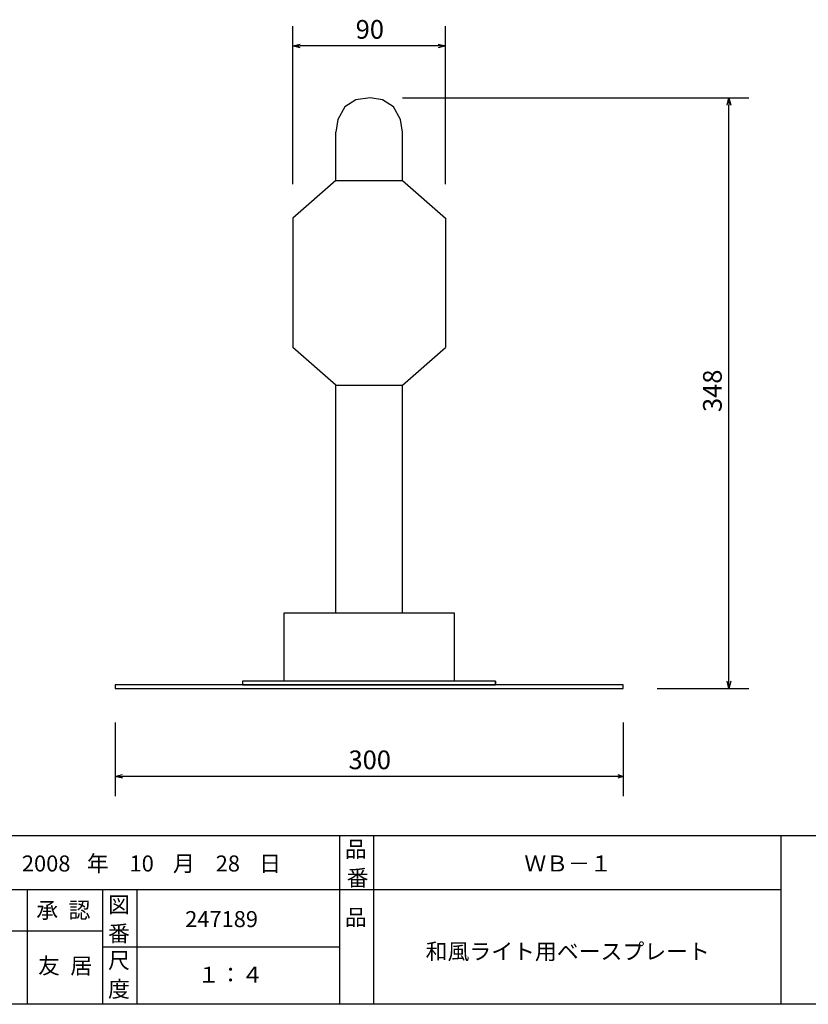
# Model space of a CAD drawing. Extents: x 15 to 405, y 11 to 288.
# Drawn here: x 170 to 286, y 11 to 156 of the extents above; entities that cross this region are included whole.
import ezdxf

# ---------------------------------------------------------------- set-up
doc = ezdxf.new("R2010")
doc.units = 0
doc.layers.add('レイヤー_1', color=160, linetype='Continuous')
doc.styles.add('STD', font='txt')

# ---------------------------------------------------------------- blocks, each defined once
blk = doc.blocks.new('AI9-BLK77')
at = {"layer": 'レイヤー_1', "color": 7, "insert": (-4.7625, 1.215134), "char_height": 2.362351, "attachment_point": 1, "style": 'STD'}
blk.add_mtext('\\fMS Gothic|b0|i0|c128;\\H2.3624;\\C7;１：４', dxfattribs=at)
blk = doc.blocks.new('AI9-BLK75')
at = {"layer": 'レイヤー_1', "color": 7, "insert": (-20.6375, 1.215134), "char_height": 2.362351, "attachment_point": 1, "style": 'STD'}
blk.add_mtext('\\fMS Gothic|b0|i0|c128;\\H2.3624;\\C7;和風ライト用ベースプレート', dxfattribs=at)
blk = doc.blocks.new('AI9-BLK74')
at = {"layer": 'レイヤー_1', "color": 7, "insert": (-6.35, 1.215134), "char_height": 2.362351, "attachment_point": 1, "style": 'STD'}
blk.add_mtext('\\fMS Gothic|b0|i0|c128;\\H2.3624;\\C7;ＷＢ－１', dxfattribs=at)
blk = doc.blocks.new('AI9-BLK73')
at = {"layer": 'レイヤー_1', "color": 7, "char_height": 2.362351, "attachment_point": 1, "style": 'STD'}
for s, insert in [('\\fMS Gothic|b0|i0|c128;\\H2.3624;\\C7;\u3000年\u3000', (-12.7, 1.215134)), ('\\fMS Gothic|b0|i0|c128;\\H2.3624;\\C7;2008', (-19.05, 1.215134)), ('\\fMS Gothic|b0|i0|c128;\\H2.3624;\\C7;10', (-3.175, 1.215134)), ('\\fMS Gothic|b0|i0|c128;\\H2.3624;\\C7;\u3000月\u3000', (0, 1.215134)), ('\\fMS Gothic|b0|i0|c128;\\H2.3624;\\C7;28', (9.525, 1.215134)), ('\\fMS Gothic|b0|i0|c128;\\H2.3624;\\C7;\u3000日', (12.7, 1.215134))]:
    blk.add_mtext(s, dxfattribs=dict(at, insert=insert))
blk = doc.blocks.new('AI9-BLK53')
at = {"layer": 'レイヤー_1', "color": 7, "char_height": 2.362351, "attachment_point": 1, "style": 'STD'}
for s, insert in [('\\fMS Gothic|b0|i0|c128;\\H2.3624;\\C7;承', (-3.96875, 1.215134)), ('\\fMS Gothic|b0|i0|c128;\\H2.3624;\\C7; ', (-0.79375, 1.215134)), ('\\fMS Gothic|b0|i0|c128;\\H2.3624;\\C7;認', (0.79375, 1.215134))]:
    blk.add_mtext(s, dxfattribs=dict(at, insert=insert))
blk = doc.blocks.new('AI9-BLK52')
at = {"layer": 'レイヤー_1', "color": 7, "char_height": 2.362351, "attachment_point": 1, "style": 'STD'}
for s, insert in [('\\fMS Gothic|b0|i0|c128;\\H2.3624;\\C7;友', (-3.96875, 1.215134)), ('\\fMS Gothic|b0|i0|c128;\\H2.3624;\\C7; ', (-0.79375, 1.215134)), ('\\fMS Gothic|b0|i0|c128;\\H2.3624;\\C7;居', (0.79375, 1.215134))]:
    blk.add_mtext(s, dxfattribs=dict(at, insert=insert))
blk = doc.blocks.new('AI9-BLK51')
at = {"layer": 'レイヤー_1', "color": 7, "insert": (-1.5875, 1.215134), "char_height": 2.362351, "attachment_point": 1, "style": 'STD'}
blk.add_mtext('\\fMS Gothic|b0|i0|c128;\\H2.3624;\\C7;尺', dxfattribs=at)
blk = doc.blocks.new('AI9-BLK50')
at = {"layer": 'レイヤー_1', "color": 7, "insert": (-1.5875, 1.215134), "char_height": 2.362351, "attachment_point": 1, "style": 'STD'}
blk.add_mtext('\\fMS Gothic|b0|i0|c128;\\H2.3624;\\C7;度', dxfattribs=at)
blk = doc.blocks.new('AI9-BLK49')
at = {"layer": 'レイヤー_1', "color": 7, "insert": (-3.175, 1.215134), "char_height": 2.362351, "attachment_point": 1, "style": 'STD'}
blk.add_mtext('\\fMS Gothic|b0|i0|c128;\\H2.3624;\\C7;図\u3000', dxfattribs=at)
blk = doc.blocks.new('AI9-BLK48')
at = {"layer": 'レイヤー_1', "color": 7, "insert": (-1.5875, 1.215134), "char_height": 2.362351, "attachment_point": 1, "style": 'STD'}
blk.add_mtext('\\fMS Gothic|b0|i0|c128;\\H2.3624;\\C7;番', dxfattribs=at)
blk = doc.blocks.new('AI9-BLK46')
at = {"layer": 'レイヤー_1', "color": 7, "insert": (-1.5875, 1.215134), "char_height": 2.362351, "attachment_point": 1, "style": 'STD'}
blk.add_mtext('\\fMS Gothic|b0|i0|c128;\\H2.3624;\\C7;\u3000', dxfattribs=at)
blk = doc.blocks.new('AI9-BLK45')
at = {"layer": 'レイヤー_1', "color": 7, "insert": (-3.175, 1.215134), "char_height": 2.362351, "attachment_point": 1, "style": 'STD'}
blk.add_mtext('\\fMS Gothic|b0|i0|c128;\\H2.3624;\\C7;品\u3000', dxfattribs=at)
blk = doc.blocks.new('AI9-BLK44')
at = {"layer": 'レイヤー_1', "color": 7, "insert": (-3.175, 1.215134), "char_height": 2.362351, "attachment_point": 1, "style": 'STD'}
blk.add_mtext('\\fMS Gothic|b0|i0|c128;\\H2.3624;\\C7;\u3000\u3000', dxfattribs=at)
blk = doc.blocks.new('AI9-BLK43')
at = {"layer": 'レイヤー_1', "color": 7, "insert": (-1.5875, 1.215134), "char_height": 2.362351, "attachment_point": 1, "style": 'STD'}
blk.add_mtext('\\fMS Gothic|b0|i0|c128;\\H2.3624;\\C7;', dxfattribs=at)
blk = doc.blocks.new('AI9-BLK42')
at = {"layer": 'レイヤー_1', "color": 7, "insert": (-1.5875, 1.215134), "char_height": 2.362351, "attachment_point": 1, "style": 'STD'}
blk.add_mtext('\\fMS Gothic|b0|i0|c128;\\H2.3624;\\C7;品', dxfattribs=at)
blk = doc.blocks.new('AI9-BLK41')
at = {"layer": 'レイヤー_1', "color": 7, "insert": (-1.5875, 1.215134), "char_height": 2.362351, "attachment_point": 1, "style": 'STD'}
blk.add_mtext('\\fMS Gothic|b0|i0|c128;\\H2.3624;\\C7;番', dxfattribs=at)
blk = doc.blocks.new('AI9-BLK40')
at = {"layer": 'レイヤー_1', "color": 7, "insert": (-1.5875, 1.215134), "char_height": 2.362351, "attachment_point": 1, "style": 'STD'}
blk.add_mtext('\\fMS Gothic|b0|i0|c128;\\H2.3624;\\C7;\u3000', dxfattribs=at)
blk = doc.blocks.new('AI9-BLK39')
at = {"layer": 'レイヤー_1', "color": 7, "insert": (-4.7625, 1.215134), "char_height": 2.362351, "attachment_point": 1, "style": 'STD'}
blk.add_mtext('\\fMS Gothic|b0|i0|c128;\\H2.3624;\\C7;247189', dxfattribs=at)
blk = doc.blocks.new('AI9-BLK17')
at = {"layer": 'レイヤー_1', "color": 7, "insert": (-2.77847, 1.41776), "char_height": 2.756352, "attachment_point": 1, "style": 'STD'}
blk.add_mtext('\\fMS Gothic|b0|i0|c128;\\H2.7564;\\C7;300', dxfattribs=at)
blk = doc.blocks.new('AI9-BLK15')
at = {"layer": 'レイヤー_1', "color": 7, "insert": (-1.852256, 1.41776), "char_height": 2.756352, "attachment_point": 1, "style": 'STD'}
blk.add_mtext('\\fMS Gothic|b0|i0|c128;\\H2.7564;\\C7;90', dxfattribs=at)
blk = doc.blocks.new('AI9-BLK14')
at = {"layer": 'レイヤー_1', "color": 7, "insert": (-1.41776, -2.77847), "char_height": 2.756352, "attachment_point": 1, "rotation": 90, "style": 'STD'}
blk.add_mtext('\\fMS Gothic|b0|i0|c128;\\H2.7564;\\C7;348', dxfattribs=at)

msp = doc.modelspace()

# ---------------------------------------------------------------- linework, layer by layer
at = {"layer": 'レイヤー_1', "color": 7}
for p, q in [((209.814583, 131.7625), (209.814583, 155.045833)), ((232.304167, 131.7625), (232.304167, 155.045833)), ((209.814583, 152.135417), (210.872917, 152.135417)), ((231.245833, 152.135417), (210.872917, 152.135417)), ((232.304167, 152.135417), (231.245833, 152.135417)), ((225.954167, 144.4625), (277.01875, 144.4625)), ((274.108333, 144.4625), (274.108333, 143.404167)), ((274.108333, 58.472917), (274.108333, 143.404167)), ((216.164583, 132.291667), (216.164583, 139.435417)), ((216.164583, 132.291667), (225.954167, 132.291667)), ((216.164583, 102.129167), (209.814583, 107.685417)), ((225.954167, 102.129167), (232.304167, 107.685417)), ((216.164583, 68.527083), (216.164583, 102.129167)), ((216.164583, 102.129167), (225.954167, 102.129167)), ((225.954167, 68.527083), (225.954167, 102.129167)), ((208.491667, 68.527083), (208.491667, 58.472917)), ((221.191667, 68.527083), (216.164583, 68.527083)), ((239.7125, 58.472917), (239.7125, 57.94375)), ((274.108333, 57.414583), (274.108333, 58.472917)), ((263.525, 57.414583), (277.01875, 57.414583)), ((183.620833, 52.3875), (183.620833, 41.539583)), ((258.497917, 52.3875), (258.497917, 41.539583)), ((183.620833, 44.45), (184.679167, 44.45)), ((257.704167, 44.45), (184.679167, 44.45)), ((258.497917, 44.45), (257.704167, 44.45)), ((216.69375, 35.71875), (216.69375, 10.847917)), ((216.69375, 35.71875), (216.69375, 10.847917)), ((221.720833, 35.71875), (221.720833, 10.847917)), ((221.720833, 35.71875), (221.720833, 10.847917)), ((281.78125, 35.71875), (281.78125, 10.847917)), ((281.78125, 35.71875), (281.78125, 10.847917)), ((148.695833, 27.78125), (281.78125, 27.78125)), ((148.695833, 27.78125), (281.78125, 27.78125)), ((170.65625, 27.78125), (170.65625, 10.847917)), ((170.65625, 27.78125), (170.65625, 10.847917)), ((181.76875, 27.78125), (181.76875, 10.847917)), ((181.76875, 27.78125), (181.76875, 10.847917)), ((186.795833, 27.78125), (186.795833, 10.847917)), ((186.795833, 27.78125), (186.795833, 10.847917)), ((148.695833, 21.695833), (181.76875, 21.695833)), ((148.695833, 21.695833), (181.76875, 21.695833)), ((181.76875, 19.314583), (216.69375, 19.314583)), ((181.76875, 19.314583), (216.69375, 19.314583)), ((404.547917, 10.847917), (14.816667, 10.847917))]:
    msp.add_line(p, q, dxfattribs=at)
for points in [[(210.872917, 151.870833), (209.814583, 152.135417), (210.872917, 152.4)], [(231.245833, 152.4), (232.304167, 152.135417), (231.245833, 151.870833)], [(225.954167, 132.291667), (225.954167, 139.435417), (225.689583, 141.2875), (224.63125, 143.139583), (223.04375, 144.197917), (221.191667, 144.4625), (219.075, 144.197917), (217.4875, 143.139583), (216.429167, 141.2875), (216.164583, 139.435417)], [(273.84375, 143.404167), (274.108333, 144.4625), (274.372917, 143.404167)], [(216.164583, 132.291667), (209.814583, 126.735417), (209.814583, 107.685417)], [(225.954167, 132.291667), (232.304167, 126.735417), (232.304167, 107.685417)], [(233.627083, 58.472917), (233.627083, 68.527083), (208.491667, 68.527083)], [(274.372917, 58.472917), (274.108333, 57.414583), (273.84375, 58.472917)], [(184.679167, 44.185417), (183.620833, 44.45), (184.679167, 44.714583)], [(257.704167, 44.714583), (258.497917, 44.45), (257.704167, 44.185417)], [(14.816667, 10.847917), (14.816667, 35.71875), (404.547917, 35.71875)]]:
    msp.add_lwpolyline(points, dxfattribs=at)
for points in [[(202.40625, 57.94375), (239.7125, 57.94375), (239.7125, 58.472917), (202.40625, 58.472917)], [(183.620833, 57.414583), (258.497917, 57.414583), (258.497917, 57.94375), (183.620833, 57.94375)]]:
    msp.add_lwpolyline(points, close=True, dxfattribs=at)

# ---------------------------------------------------------------- block references
for name, p in [('AI9-BLK15', (220.927256, 154.532342)), ('AI9-BLK14', (271.711408, 100.938886)), ('AI9-BLK17', (220.795136, 46.846925)), ('AI9-BLK42', (219.075, 33.690967)), ('AI9-BLK73', (188.9125, 31.5743)), ('AI9-BLK74', (250.295833, 31.5743)), ('AI9-BLK41', (219.339583, 29.457633)), ('AI9-BLK53', (175.947917, 24.695133)), ('AI9-BLK49', (185.7375, 25.488883)), ('AI9-BLK45', (220.6625, 23.6368)), ('AI9-BLK39', (198.702083, 23.372217)), ('AI9-BLK48', (184.15, 21.25555)), ('AI9-BLK46', (219.075, 19.403467)), ('AI9-BLK40', (219.075, 19.403467)), ('AI9-BLK44', (220.927083, 19.403467)), ('AI9-BLK75', (250.03125, 18.609717)), ('AI9-BLK52', (176.2125, 16.49305)), ('AI9-BLK51', (184.15, 17.2868)), ('AI9-BLK77', (200.554167, 15.170133)), ('AI9-BLK43', (219.075, 15.170133)), ('AI9-BLK50', (184.15, 13.053467))]:
    msp.add_blockref(name, p, dxfattribs=at)

doc.saveas('drawing.dxf')
